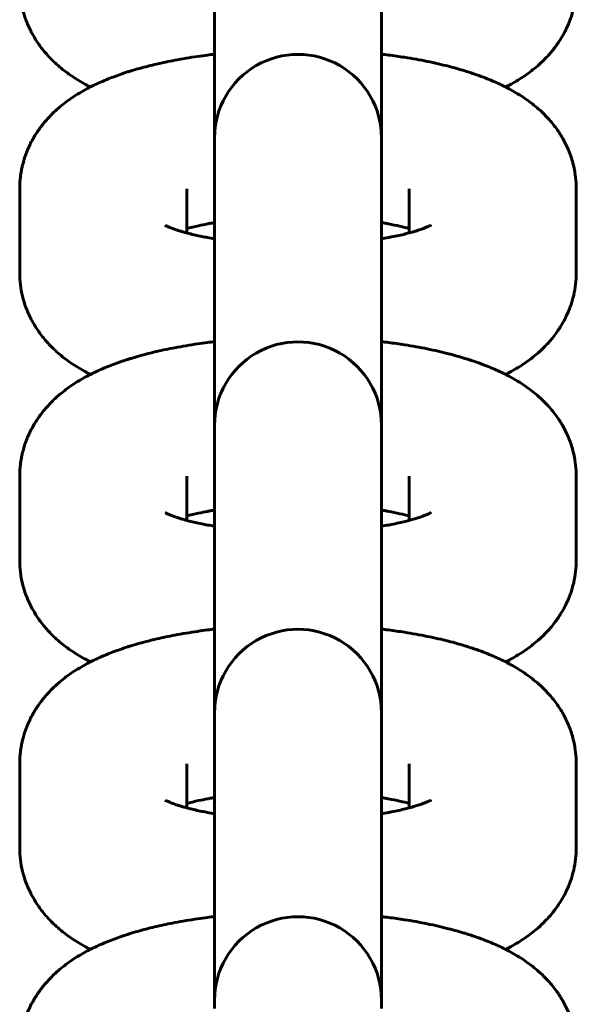
# Model space of a CAD drawing. Units: millimetres. Extents: x 1002 to 10092, y -7994 to -4759.
# Drawn here: x 4782 to 4802, y -6834 to -6798 of the extents above; entities that cross this region are included whole.
import ezdxf

# ---------------------------------------------------------------- set-up
doc = ezdxf.new("R2010")
doc.units = ezdxf.units.MM
doc.linetypes.add('K5LT_BASIC', pattern=[0])

msp = doc.modelspace()

# ---------------------------------------------------------------- linework, layer by layer
at = {"linetype": 'K5LT_BASIC', "lineweight": 60}
for p, q in [((4788.539, -6802.549), (4788.539, -6795.523)), ((4794.539, -6802.727), (4794.539, -6795.523)), ((4788.539, -6802.844), (4788.539, -6802.549)), ((4788.539, -6802.844), (4788.539, -6805.858)), ((4794.539, -6802.844), (4794.539, -6802.549)), ((4794.539, -6802.844), (4794.539, -6805.858)), ((4781.539, -6804.382), (4781.539, -6807.396)), ((4787.539, -6804.382), (4787.539, -6804.382)), ((4787.539, -6804.382), (4787.539, -6805.967)), ((4795.539, -6804.382), (4795.539, -6804.382)), ((4795.539, -6805.967), (4795.539, -6804.382)), ((4801.539, -6807.396), (4801.539, -6804.382)), ((4788.539, -6812.884), (4788.539, -6805.858)), ((4794.539, -6812.884), (4794.539, -6805.858)), ((4788.539, -6813.179), (4788.539, -6812.884)), ((4794.539, -6813.179), (4794.539, -6812.884)), ((4788.539, -6813.179), (4788.539, -6816.193)), ((4794.539, -6813.179), (4794.539, -6816.193)), ((4781.539, -6814.717), (4781.539, -6817.731)), ((4787.539, -6814.717), (4787.539, -6814.717)), ((4787.539, -6814.717), (4787.539, -6816.302)), ((4795.539, -6814.717), (4795.539, -6814.717)), ((4795.539, -6816.302), (4795.539, -6814.717)), ((4801.539, -6817.731), (4801.539, -6814.717)), ((4788.539, -6823.219), (4788.539, -6816.193)), ((4794.539, -6823.219), (4794.539, -6816.193)), ((4788.539, -6823.514), (4788.539, -6823.219)), ((4794.539, -6823.514), (4794.539, -6823.219)), ((4788.539, -6823.514), (4788.539, -6826.528)), ((4794.539, -6823.514), (4794.539, -6826.528)), ((4781.539, -6825.052), (4781.539, -6828.066)), ((4787.539, -6825.052), (4787.539, -6825.052)), ((4787.539, -6825.052), (4787.539, -6826.638)), ((4795.539, -6825.052), (4795.539, -6825.052)), ((4795.539, -6826.638), (4795.539, -6825.052)), ((4801.539, -6828.066), (4801.539, -6825.052)), ((4788.539, -6833.554), (4788.539, -6826.528)), ((4794.539, -6833.554), (4794.539, -6826.528)), ((4788.539, -6833.849), (4788.539, -6833.554)), ((4794.539, -6833.849), (4794.539, -6833.554))]:
    msp.add_line(p, q, dxfattribs=at)
for centre in [(4791.539, -6802.549), (4791.539, -6812.884), (4791.539, -6823.219), (4791.539, -6833.554)]:
    msp.add_arc(centre, 3, 359.9998, 180.0002, dxfattribs=at)
for points, knots in [([(4784.08, -6800.721), (4784.021, -6800.691), (4783.962, -6800.66), (4783.822, -6800.584), (4783.741, -6800.537), (4783.581, -6800.44), (4783.502, -6800.39), (4783.347, -6800.286), (4783.271, -6800.231), (4783.12, -6800.118), (4783.045, -6800.059), (4782.899, -6799.935), (4782.828, -6799.871), (4782.643, -6799.694), (4782.534, -6799.577), (4782.333, -6799.337), (4782.241, -6799.215), (4782.093, -6798.989), (4782.037, -6798.885), (4781.977, -6798.785), (4781.977, -6798.785), (4781.977, -6798.785), (4781.977, -6798.785), (4781.977, -6798.785), (4781.977, -6798.785), (4781.977, -6798.785), (4781.977, -6798.785), (4781.963, -6798.758), (4781.949, -6798.732), (4781.871, -6798.578), (4781.814, -6798.447), (4781.715, -6798.181), (4781.674, -6798.046), (4781.608, -6797.775), (4781.583, -6797.638), (4781.548, -6797.355), (4781.539, -6797.208), (4781.539, -6797.061)], [61.531408, 61.531408, 61.531408, 61.531408, 62.242974, 62.242974, 63.242968, 63.242968, 64.240071, 64.240071, 65.233985, 65.233985, 66.2279, 66.2279, 67.221815, 67.221815, 68.834896, 68.834896, 70.32904, 70.32904, 71.448529, 71.448529, 71.4486, 71.4486, 71.448671, 71.448671, 71.448742, 71.448742, 71.448813, 71.448813, 71.735844, 71.735844, 73.079573, 73.079573, 74.381924, 74.381924, 75.655445, 75.655445, 77, 77, 77, 77]), ([(4801.539, -6797.061), (4801.539, -6797.198), (4801.531, -6797.335), (4801.5, -6797.607), (4801.476, -6797.742), (4801.414, -6798.009), (4801.375, -6798.141), (4801.283, -6798.401), (4801.229, -6798.529), (4801.147, -6798.697), (4801.124, -6798.741), (4801.101, -6798.785), (4801.101, -6798.785), (4801.101, -6798.785), (4801.101, -6798.785), (4801.101, -6798.785), (4801.101, -6798.785), (4801.101, -6798.785), (4801.101, -6798.785), (4801.056, -6798.863), (4801.012, -6798.944), (4800.887, -6799.142), (4800.804, -6799.259), (4800.624, -6799.487), (4800.526, -6799.597), (4800.337, -6799.79), (4800.247, -6799.875), (4800.079, -6800.02), (4800.003, -6800.083), (4799.847, -6800.203), (4799.768, -6800.26), (4799.608, -6800.369), (4799.527, -6800.421), (4799.364, -6800.522), (4799.281, -6800.569), (4799.132, -6800.652), (4799.065, -6800.686), (4798.998, -6800.721)], [0, 0, 0, 0, 1.252818, 1.252818, 2.510859, 2.510859, 3.782578, 3.782578, 5.079836, 5.079836, 5.551088, 5.551088, 5.551159, 5.551159, 5.55123, 5.55123, 5.551301, 5.551301, 5.551372, 5.551372, 6.417084, 6.417084, 7.812136, 7.812136, 9.283422, 9.283422, 10.549281, 10.549281, 11.582602, 11.582602, 12.612331, 12.612331, 13.638815, 13.638815, 14.662509, 14.662509, 15.468364, 15.468364, 15.468364, 15.468364]), ([(4781.539, -6804.382), (4781.539, -6804.312), (4781.541, -6804.243), (4781.549, -6804.106), (4781.555, -6804.039), (4781.572, -6803.886), (4781.587, -6803.801), (4781.61, -6803.667), (4781.621, -6803.617), (4781.664, -6803.433), (4781.703, -6803.301), (4781.795, -6803.041), (4781.849, -6802.914), (4781.971, -6802.663), (4782.04, -6802.54), (4782.191, -6802.301), (4782.274, -6802.184), (4782.451, -6801.96), (4782.55, -6801.859), (4782.647, -6801.749), (4782.65, -6801.745), (4782.756, -6801.638), (4782.862, -6801.54), (4783.046, -6801.383), (4783.123, -6801.322), (4783.28, -6801.205), (4783.359, -6801.149), (4783.52, -6801.041), (4783.601, -6800.99), (4783.765, -6800.891), (4783.848, -6800.844), (4783.981, -6800.772), (4784.031, -6800.747), (4784.116, -6800.703), (4784.151, -6800.686), (4784.273, -6800.626), (4784.36, -6800.586), (4784.536, -6800.508), (4784.625, -6800.47), (4784.878, -6800.368), (4785.048, -6800.31), (4785.233, -6800.242), (4785.251, -6800.236), (4785.318, -6800.213), (4785.369, -6800.197), (4785.42, -6800.181), (4785.422, -6800.18), (4785.462, -6800.167), (4785.5, -6800.155), (4785.642, -6800.112), (4785.746, -6800.081), (4786.052, -6799.996), (4786.256, -6799.944), (4786.676, -6799.847), (4786.891, -6799.801), (4787.377, -6799.709), (4787.651, -6799.663), (4788.05, -6799.605), (4788.169, -6799.589), (4788.372, -6799.562), (4788.456, -6799.553), (4788.539, -6799.542)], [0, 0, 0, 0, 0.628107, 0.628107, 1.236421, 1.236421, 2.017547, 2.017547, 2.477731, 2.477731, 3.733858, 3.733858, 5.014573, 5.014573, 6.334004, 6.334004, 7.710006, 7.710006, 9.115111, 9.115111, 9.162817, 9.162817, 10.622288, 10.622288, 11.641445, 11.641445, 12.657113, 12.657113, 13.669664, 13.669664, 14.67956, 14.67956, 15.267581, 15.267581, 15.687266, 15.687266, 16.694972, 16.694972, 17.697741, 17.697741, 19.516045, 19.516045, 19.703733, 19.703733, 20.228727, 20.228727, 20.244409, 20.244409, 20.64487, 20.64487, 21.706964, 21.706964, 23.710196, 23.710196, 25.713427, 25.713427, 28.148627, 28.148627, 29.176066, 29.176066, 29.884282, 29.884282, 29.884282, 29.884282]), ([(4794.539, -6799.542), (4794.621, -6799.553), (4794.707, -6799.562), (4794.982, -6799.599), (4795.175, -6799.625), (4795.644, -6799.699), (4795.918, -6799.748), (4796.446, -6799.855), (4796.701, -6799.914), (4797.15, -6800.029), (4797.343, -6800.087), (4797.573, -6800.153), (4797.606, -6800.164), (4797.644, -6800.176), (4797.65, -6800.178), (4797.656, -6800.18), (4797.658, -6800.181), (4797.727, -6800.203), (4797.796, -6800.225), (4797.976, -6800.288), (4798.09, -6800.328), (4798.383, -6800.44), (4798.561, -6800.514), (4798.822, -6800.634), (4798.909, -6800.676), (4798.996, -6800.72), (4798.997, -6800.721), (4799.081, -6800.766), (4799.165, -6800.808), (4799.33, -6800.901), (4799.412, -6800.95), (4799.573, -6801.051), (4799.653, -6801.104), (4799.81, -6801.213), (4799.887, -6801.27), (4800.038, -6801.388), (4800.112, -6801.45), (4800.269, -6801.589), (4800.352, -6801.671), (4800.468, -6801.786), (4800.501, -6801.822), (4800.636, -6801.971), (4800.734, -6802.091), (4800.912, -6802.338), (4800.993, -6802.463), (4801.137, -6802.719), (4801.2, -6802.849), (4801.311, -6803.113), (4801.358, -6803.246), (4801.429, -6803.492), (4801.451, -6803.605), (4801.482, -6803.741), (4801.486, -6803.765), (4801.511, -6803.916), (4801.519, -6804.045), (4801.534, -6804.182), (4801.534, -6804.191), (4801.538, -6804.261), (4801.539, -6804.321), (4801.539, -6804.382)], [46.115815, 46.115815, 46.115815, 46.115815, 46.823998, 46.823998, 48.485151, 48.485151, 50.949992, 50.949992, 53.373668, 53.373668, 55.355199, 55.355199, 55.699828, 55.699828, 55.755714, 55.755714, 55.771397, 55.771397, 56.484014, 56.484014, 57.702466, 57.702466, 59.705103, 59.705103, 60.720371, 60.720371, 60.732496, 60.732496, 61.726978, 61.726978, 62.733585, 62.733585, 63.738261, 63.738261, 64.7367, 64.7367, 65.719819, 65.719819, 66.884971, 66.884971, 67.363301, 67.363301, 68.877692, 68.877692, 70.296284, 70.296284, 71.642848, 71.642848, 72.940778, 72.940778, 73.982541, 73.982541, 74.207499, 74.207499, 75.371964, 75.371964, 75.45376, 75.45376, 76, 76, 76, 76]), ([(4787.539, -6805.81), (4787.681, -6805.776), (4787.812, -6805.741), (4788.069, -6805.686), (4788.181, -6805.665), (4788.304, -6805.64), (4788.321, -6805.637), (4788.378, -6805.627), (4788.421, -6805.619), (4788.489, -6805.608), (4788.513, -6805.603), (4788.539, -6805.599)], [6.103131, 6.103131, 6.103131, 6.103131, 7.777537, 7.777537, 8.909117, 8.909117, 9.06892, 9.06892, 9.488166, 9.488166, 9.730258, 9.730258, 9.730258, 9.730258]), ([(4794.539, -6805.599), (4794.587, -6805.607), (4794.632, -6805.615), (4794.699, -6805.627), (4794.721, -6805.63), (4794.757, -6805.637), (4794.774, -6805.64), (4794.927, -6805.671), (4795.072, -6805.698), (4795.321, -6805.754), (4795.429, -6805.783), (4795.539, -6805.81)], [26.544237, 26.544237, 26.544237, 26.544237, 26.992119, 26.992119, 27.205549, 27.205549, 27.365371, 27.365371, 28.825257, 28.825257, 30.17133, 30.17133, 30.17133, 30.17133]), ([(4786.768, -6805.691), (4786.775, -6805.695), (4786.788, -6805.702), (4786.831, -6805.724), (4786.864, -6805.739), (4786.942, -6805.773), (4786.987, -6805.791), (4787.042, -6805.812), (4787.046, -6805.813), (4787.103, -6805.833), (4787.15, -6805.851), (4787.226, -6805.876), (4787.247, -6805.882), (4787.313, -6805.903), (4787.358, -6805.916), (4787.448, -6805.943), (4787.494, -6805.955), (4787.569, -6805.976), (4787.601, -6805.984), (4787.773, -6806.028), (4787.925, -6806.062), (4788.153, -6806.109), (4788.22, -6806.122), (4788.371, -6806.15), (4788.457, -6806.164), (4788.539, -6806.178)], [0, 0, 0, 0, 0.939973, 0.939973, 2.044238, 2.044238, 3.045579, 3.045579, 3.143385, 3.143385, 4.046919, 4.046919, 4.371344, 4.371344, 5.034254, 5.034254, 5.627084, 5.627084, 6.019786, 6.019786, 7.744594, 7.744594, 8.437831, 8.437831, 9.260369, 9.260369, 9.260369, 9.260369]), ([(4794.539, -6806.178), (4794.624, -6806.164), (4794.706, -6806.149), (4794.806, -6806.132), (4794.822, -6806.129), (4795.016, -6806.092), (4795.183, -6806.056), (4795.407, -6806.002), (4795.475, -6805.985), (4795.61, -6805.948), (4795.678, -6805.929), (4795.765, -6805.903), (4795.789, -6805.896), (4795.867, -6805.87), (4795.927, -6805.851), (4795.995, -6805.827), (4796.012, -6805.821), (4796.061, -6805.802), (4796.096, -6805.789), (4796.168, -6805.76), (4796.205, -6805.743), (4796.261, -6805.717), (4796.283, -6805.706), (4796.309, -6805.692), (4796.311, -6805.691), (4796.308, -6805.692)], [26.103011, 26.103011, 26.103011, 26.103011, 26.925564, 26.925564, 27.091684, 27.091684, 28.909931, 28.909931, 29.736329, 29.736329, 30.65475, 30.65475, 30.992026, 30.992026, 31.918875, 31.918875, 32.219965, 32.219965, 32.921606, 32.921606, 33.924337, 33.924337, 34.923279, 34.923279, 36, 36, 36, 36]), ([(4784.08, -6811.056), (4784.021, -6811.026), (4783.962, -6810.995), (4783.822, -6810.919), (4783.741, -6810.872), (4783.581, -6810.775), (4783.502, -6810.725), (4783.347, -6810.621), (4783.271, -6810.566), (4783.12, -6810.453), (4783.045, -6810.394), (4782.899, -6810.27), (4782.828, -6810.206), (4782.643, -6810.029), (4782.534, -6809.912), (4782.333, -6809.672), (4782.241, -6809.55), (4782.093, -6809.324), (4782.037, -6809.22), (4781.977, -6809.12), (4781.977, -6809.12), (4781.977, -6809.12), (4781.977, -6809.12), (4781.977, -6809.12), (4781.977, -6809.12), (4781.977, -6809.12), (4781.977, -6809.12), (4781.963, -6809.093), (4781.949, -6809.067), (4781.871, -6808.913), (4781.814, -6808.782), (4781.715, -6808.516), (4781.674, -6808.381), (4781.608, -6808.11), (4781.583, -6807.973), (4781.548, -6807.69), (4781.539, -6807.543), (4781.539, -6807.396)], [61.531408, 61.531408, 61.531408, 61.531408, 62.242974, 62.242974, 63.242968, 63.242968, 64.240071, 64.240071, 65.233985, 65.233985, 66.2279, 66.2279, 67.221815, 67.221815, 68.834896, 68.834896, 70.32904, 70.32904, 71.448529, 71.448529, 71.4486, 71.4486, 71.448671, 71.448671, 71.448742, 71.448742, 71.448813, 71.448813, 71.735844, 71.735844, 73.079573, 73.079573, 74.381924, 74.381924, 75.655445, 75.655445, 77, 77, 77, 77]), ([(4801.539, -6807.396), (4801.539, -6807.533), (4801.531, -6807.67), (4801.5, -6807.942), (4801.476, -6808.077), (4801.414, -6808.344), (4801.375, -6808.476), (4801.283, -6808.736), (4801.229, -6808.864), (4801.147, -6809.032), (4801.124, -6809.076), (4801.101, -6809.12), (4801.101, -6809.12), (4801.101, -6809.12), (4801.101, -6809.12), (4801.101, -6809.12), (4801.101, -6809.12), (4801.101, -6809.12), (4801.101, -6809.12), (4801.056, -6809.198), (4801.012, -6809.279), (4800.887, -6809.477), (4800.804, -6809.594), (4800.624, -6809.822), (4800.526, -6809.932), (4800.337, -6810.125), (4800.247, -6810.21), (4800.079, -6810.355), (4800.003, -6810.418), (4799.847, -6810.538), (4799.768, -6810.595), (4799.608, -6810.704), (4799.527, -6810.756), (4799.364, -6810.857), (4799.281, -6810.905), (4799.132, -6810.987), (4799.065, -6811.021), (4798.998, -6811.056)], [0, 0, 0, 0, 1.252818, 1.252818, 2.510859, 2.510859, 3.782578, 3.782578, 5.079836, 5.079836, 5.551088, 5.551088, 5.551159, 5.551159, 5.55123, 5.55123, 5.551301, 5.551301, 5.551372, 5.551372, 6.417084, 6.417084, 7.812136, 7.812136, 9.283422, 9.283422, 10.549281, 10.549281, 11.582602, 11.582602, 12.612331, 12.612331, 13.638815, 13.638815, 14.662509, 14.662509, 15.468364, 15.468364, 15.468364, 15.468364]), ([(4781.539, -6814.717), (4781.539, -6814.647), (4781.541, -6814.578), (4781.549, -6814.441), (4781.555, -6814.374), (4781.572, -6814.221), (4781.587, -6814.136), (4781.61, -6814.002), (4781.621, -6813.952), (4781.664, -6813.769), (4781.703, -6813.636), (4781.795, -6813.376), (4781.849, -6813.249), (4781.971, -6812.998), (4782.04, -6812.876), (4782.191, -6812.636), (4782.274, -6812.519), (4782.451, -6812.295), (4782.55, -6812.194), (4782.647, -6812.084), (4782.65, -6812.081), (4782.756, -6811.973), (4782.862, -6811.875), (4783.046, -6811.719), (4783.123, -6811.657), (4783.28, -6811.54), (4783.359, -6811.484), (4783.52, -6811.376), (4783.601, -6811.325), (4783.765, -6811.226), (4783.848, -6811.179), (4783.981, -6811.108), (4784.031, -6811.082), (4784.116, -6811.038), (4784.151, -6811.021), (4784.273, -6810.961), (4784.36, -6810.921), (4784.536, -6810.843), (4784.625, -6810.805), (4784.878, -6810.703), (4785.048, -6810.645), (4785.233, -6810.577), (4785.251, -6810.571), (4785.318, -6810.549), (4785.369, -6810.532), (4785.42, -6810.516), (4785.422, -6810.515), (4785.462, -6810.502), (4785.5, -6810.49), (4785.642, -6810.447), (4785.746, -6810.416), (4786.052, -6810.331), (4786.256, -6810.279), (4786.676, -6810.182), (4786.891, -6810.136), (4787.377, -6810.044), (4787.651, -6809.998), (4788.05, -6809.94), (4788.169, -6809.924), (4788.372, -6809.897), (4788.456, -6809.888), (4788.539, -6809.877)], [0, 0, 0, 0, 0.628107, 0.628107, 1.236421, 1.236421, 2.017547, 2.017547, 2.477731, 2.477731, 3.733858, 3.733858, 5.014573, 5.014573, 6.334004, 6.334004, 7.710006, 7.710006, 9.115111, 9.115111, 9.162817, 9.162817, 10.622288, 10.622288, 11.641445, 11.641445, 12.657113, 12.657113, 13.669664, 13.669664, 14.67956, 14.67956, 15.267581, 15.267581, 15.687266, 15.687266, 16.694972, 16.694972, 17.697741, 17.697741, 19.516045, 19.516045, 19.703733, 19.703733, 20.228727, 20.228727, 20.244409, 20.244409, 20.64487, 20.64487, 21.706964, 21.706964, 23.710196, 23.710196, 25.713427, 25.713427, 28.148627, 28.148627, 29.176066, 29.176066, 29.884282, 29.884282, 29.884282, 29.884282]), ([(4794.539, -6809.877), (4794.621, -6809.888), (4794.707, -6809.897), (4794.982, -6809.934), (4795.175, -6809.96), (4795.644, -6810.034), (4795.918, -6810.083), (4796.446, -6810.191), (4796.701, -6810.249), (4797.15, -6810.364), (4797.343, -6810.422), (4797.573, -6810.488), (4797.606, -6810.499), (4797.644, -6810.511), (4797.65, -6810.513), (4797.656, -6810.515), (4797.658, -6810.516), (4797.727, -6810.538), (4797.796, -6810.56), (4797.976, -6810.623), (4798.09, -6810.663), (4798.383, -6810.775), (4798.561, -6810.849), (4798.822, -6810.969), (4798.909, -6811.011), (4798.996, -6811.055), (4798.997, -6811.056), (4799.081, -6811.101), (4799.165, -6811.143), (4799.33, -6811.236), (4799.412, -6811.285), (4799.573, -6811.386), (4799.653, -6811.439), (4799.81, -6811.548), (4799.887, -6811.605), (4800.038, -6811.723), (4800.112, -6811.785), (4800.269, -6811.924), (4800.352, -6812.006), (4800.468, -6812.121), (4800.501, -6812.157), (4800.636, -6812.306), (4800.734, -6812.426), (4800.912, -6812.673), (4800.993, -6812.798), (4801.137, -6813.055), (4801.2, -6813.184), (4801.311, -6813.448), (4801.358, -6813.581), (4801.429, -6813.827), (4801.451, -6813.94), (4801.482, -6814.076), (4801.486, -6814.1), (4801.511, -6814.251), (4801.519, -6814.38), (4801.534, -6814.517), (4801.534, -6814.526), (4801.538, -6814.596), (4801.539, -6814.656), (4801.539, -6814.717)], [46.115815, 46.115815, 46.115815, 46.115815, 46.823998, 46.823998, 48.485151, 48.485151, 50.949992, 50.949992, 53.373668, 53.373668, 55.355199, 55.355199, 55.699828, 55.699828, 55.755714, 55.755714, 55.771397, 55.771397, 56.484014, 56.484014, 57.702466, 57.702466, 59.705103, 59.705103, 60.720371, 60.720371, 60.732496, 60.732496, 61.726978, 61.726978, 62.733585, 62.733585, 63.738261, 63.738261, 64.7367, 64.7367, 65.719819, 65.719819, 66.884971, 66.884971, 67.363301, 67.363301, 68.877692, 68.877692, 70.296284, 70.296284, 71.642848, 71.642848, 72.940778, 72.940778, 73.982541, 73.982541, 74.207499, 74.207499, 75.371964, 75.371964, 75.45376, 75.45376, 76, 76, 76, 76]), ([(4787.539, -6816.145), (4787.681, -6816.111), (4787.812, -6816.076), (4788.069, -6816.021), (4788.181, -6816), (4788.304, -6815.975), (4788.321, -6815.972), (4788.378, -6815.962), (4788.421, -6815.954), (4788.489, -6815.943), (4788.513, -6815.938), (4788.539, -6815.934)], [6.103131, 6.103131, 6.103131, 6.103131, 7.777537, 7.777537, 8.909117, 8.909117, 9.06892, 9.06892, 9.488166, 9.488166, 9.730258, 9.730258, 9.730258, 9.730258]), ([(4794.539, -6815.934), (4794.587, -6815.942), (4794.632, -6815.95), (4794.699, -6815.962), (4794.721, -6815.965), (4794.757, -6815.972), (4794.774, -6815.975), (4794.927, -6816.006), (4795.072, -6816.033), (4795.321, -6816.09), (4795.429, -6816.118), (4795.539, -6816.145)], [26.544237, 26.544237, 26.544237, 26.544237, 26.992119, 26.992119, 27.205549, 27.205549, 27.365371, 27.365371, 28.825257, 28.825257, 30.17133, 30.17133, 30.17133, 30.17133]), ([(4786.768, -6816.026), (4786.775, -6816.03), (4786.788, -6816.037), (4786.831, -6816.059), (4786.864, -6816.075), (4786.942, -6816.108), (4786.987, -6816.126), (4787.042, -6816.147), (4787.046, -6816.148), (4787.103, -6816.168), (4787.15, -6816.186), (4787.226, -6816.211), (4787.247, -6816.217), (4787.313, -6816.238), (4787.358, -6816.251), (4787.448, -6816.278), (4787.494, -6816.29), (4787.569, -6816.311), (4787.601, -6816.319), (4787.773, -6816.363), (4787.925, -6816.398), (4788.153, -6816.444), (4788.22, -6816.457), (4788.371, -6816.485), (4788.457, -6816.499), (4788.539, -6816.513)], [0, 0, 0, 0, 0.939973, 0.939973, 2.044238, 2.044238, 3.045579, 3.045579, 3.143385, 3.143385, 4.046919, 4.046919, 4.371344, 4.371344, 5.034254, 5.034254, 5.627084, 5.627084, 6.019786, 6.019786, 7.744594, 7.744594, 8.437831, 8.437831, 9.260369, 9.260369, 9.260369, 9.260369]), ([(4794.539, -6816.513), (4794.624, -6816.499), (4794.706, -6816.484), (4794.806, -6816.467), (4794.822, -6816.464), (4795.016, -6816.427), (4795.183, -6816.391), (4795.407, -6816.337), (4795.475, -6816.32), (4795.61, -6816.283), (4795.678, -6816.264), (4795.765, -6816.238), (4795.789, -6816.231), (4795.867, -6816.205), (4795.927, -6816.186), (4795.995, -6816.162), (4796.012, -6816.156), (4796.061, -6816.137), (4796.096, -6816.124), (4796.168, -6816.095), (4796.205, -6816.079), (4796.261, -6816.052), (4796.283, -6816.041), (4796.309, -6816.027), (4796.311, -6816.026), (4796.308, -6816.027)], [26.103011, 26.103011, 26.103011, 26.103011, 26.925564, 26.925564, 27.091684, 27.091684, 28.909931, 28.909931, 29.736329, 29.736329, 30.65475, 30.65475, 30.992026, 30.992026, 31.918875, 31.918875, 32.219965, 32.219965, 32.921606, 32.921606, 33.924337, 33.924337, 34.923279, 34.923279, 36, 36, 36, 36]), ([(4784.08, -6821.391), (4784.021, -6821.361), (4783.962, -6821.33), (4783.822, -6821.254), (4783.741, -6821.207), (4783.581, -6821.111), (4783.502, -6821.06), (4783.347, -6820.956), (4783.271, -6820.901), (4783.12, -6820.788), (4783.045, -6820.729), (4782.899, -6820.605), (4782.828, -6820.541), (4782.643, -6820.364), (4782.534, -6820.247), (4782.333, -6820.007), (4782.241, -6819.885), (4782.093, -6819.659), (4782.037, -6819.556), (4781.977, -6819.455), (4781.977, -6819.455), (4781.977, -6819.455), (4781.977, -6819.455), (4781.977, -6819.455), (4781.977, -6819.455), (4781.977, -6819.455), (4781.977, -6819.455), (4781.963, -6819.428), (4781.949, -6819.402), (4781.871, -6819.248), (4781.814, -6819.117), (4781.715, -6818.851), (4781.674, -6818.716), (4781.608, -6818.445), (4781.583, -6818.308), (4781.548, -6818.025), (4781.539, -6817.878), (4781.539, -6817.731)], [61.531408, 61.531408, 61.531408, 61.531408, 62.242974, 62.242974, 63.242968, 63.242968, 64.240071, 64.240071, 65.233985, 65.233985, 66.2279, 66.2279, 67.221815, 67.221815, 68.834896, 68.834896, 70.32904, 70.32904, 71.448529, 71.448529, 71.4486, 71.4486, 71.448671, 71.448671, 71.448742, 71.448742, 71.448813, 71.448813, 71.735844, 71.735844, 73.079573, 73.079573, 74.381924, 74.381924, 75.655445, 75.655445, 77, 77, 77, 77]), ([(4801.539, -6817.731), (4801.539, -6817.868), (4801.531, -6818.005), (4801.5, -6818.277), (4801.476, -6818.412), (4801.414, -6818.68), (4801.375, -6818.811), (4801.283, -6819.071), (4801.229, -6819.199), (4801.147, -6819.367), (4801.124, -6819.411), (4801.101, -6819.455), (4801.101, -6819.455), (4801.101, -6819.455), (4801.101, -6819.455), (4801.101, -6819.455), (4801.101, -6819.455), (4801.101, -6819.455), (4801.101, -6819.455), (4801.056, -6819.533), (4801.012, -6819.614), (4800.887, -6819.812), (4800.804, -6819.929), (4800.624, -6820.157), (4800.526, -6820.267), (4800.337, -6820.46), (4800.247, -6820.545), (4800.079, -6820.691), (4800.003, -6820.753), (4799.847, -6820.873), (4799.768, -6820.93), (4799.608, -6821.039), (4799.527, -6821.091), (4799.364, -6821.192), (4799.281, -6821.24), (4799.132, -6821.322), (4799.065, -6821.357), (4798.998, -6821.391)], [0, 0, 0, 0, 1.252818, 1.252818, 2.510859, 2.510859, 3.782578, 3.782578, 5.079836, 5.079836, 5.551088, 5.551088, 5.551159, 5.551159, 5.55123, 5.55123, 5.551301, 5.551301, 5.551372, 5.551372, 6.417084, 6.417084, 7.812136, 7.812136, 9.283422, 9.283422, 10.549281, 10.549281, 11.582602, 11.582602, 12.612331, 12.612331, 13.638815, 13.638815, 14.662509, 14.662509, 15.468364, 15.468364, 15.468364, 15.468364]), ([(4781.539, -6825.052), (4781.539, -6824.982), (4781.541, -6824.913), (4781.549, -6824.776), (4781.555, -6824.709), (4781.572, -6824.557), (4781.587, -6824.471), (4781.61, -6824.337), (4781.621, -6824.287), (4781.664, -6824.104), (4781.703, -6823.972), (4781.795, -6823.711), (4781.849, -6823.584), (4781.971, -6823.333), (4782.04, -6823.211), (4782.191, -6822.971), (4782.274, -6822.854), (4782.451, -6822.63), (4782.55, -6822.529), (4782.647, -6822.419), (4782.65, -6822.416), (4782.756, -6822.308), (4782.862, -6822.21), (4783.046, -6822.054), (4783.123, -6821.992), (4783.28, -6821.875), (4783.359, -6821.819), (4783.52, -6821.711), (4783.601, -6821.66), (4783.765, -6821.562), (4783.848, -6821.514), (4783.981, -6821.443), (4784.031, -6821.417), (4784.116, -6821.373), (4784.151, -6821.356), (4784.273, -6821.296), (4784.36, -6821.256), (4784.536, -6821.178), (4784.625, -6821.14), (4784.878, -6821.038), (4785.048, -6820.98), (4785.233, -6820.912), (4785.251, -6820.906), (4785.318, -6820.884), (4785.369, -6820.867), (4785.42, -6820.851), (4785.422, -6820.85), (4785.462, -6820.837), (4785.5, -6820.825), (4785.642, -6820.782), (4785.746, -6820.751), (4786.052, -6820.666), (4786.256, -6820.614), (4786.676, -6820.517), (4786.891, -6820.472), (4787.377, -6820.379), (4787.651, -6820.333), (4788.05, -6820.275), (4788.169, -6820.259), (4788.372, -6820.232), (4788.456, -6820.223), (4788.539, -6820.212)], [0, 0, 0, 0, 0.628107, 0.628107, 1.236421, 1.236421, 2.017547, 2.017547, 2.477731, 2.477731, 3.733858, 3.733858, 5.014573, 5.014573, 6.334004, 6.334004, 7.710006, 7.710006, 9.115111, 9.115111, 9.162817, 9.162817, 10.622288, 10.622288, 11.641445, 11.641445, 12.657113, 12.657113, 13.669664, 13.669664, 14.67956, 14.67956, 15.267581, 15.267581, 15.687266, 15.687266, 16.694972, 16.694972, 17.697741, 17.697741, 19.516045, 19.516045, 19.703733, 19.703733, 20.228727, 20.228727, 20.244409, 20.244409, 20.64487, 20.64487, 21.706964, 21.706964, 23.710196, 23.710196, 25.713427, 25.713427, 28.148627, 28.148627, 29.176066, 29.176066, 29.884282, 29.884282, 29.884282, 29.884282]), ([(4794.539, -6820.212), (4794.621, -6820.223), (4794.707, -6820.232), (4794.982, -6820.269), (4795.175, -6820.295), (4795.644, -6820.369), (4795.918, -6820.418), (4796.446, -6820.526), (4796.701, -6820.584), (4797.15, -6820.699), (4797.343, -6820.757), (4797.573, -6820.823), (4797.606, -6820.834), (4797.644, -6820.846), (4797.65, -6820.848), (4797.656, -6820.85), (4797.658, -6820.851), (4797.727, -6820.873), (4797.796, -6820.895), (4797.976, -6820.958), (4798.09, -6820.998), (4798.383, -6821.11), (4798.561, -6821.184), (4798.822, -6821.304), (4798.909, -6821.346), (4798.996, -6821.39), (4798.997, -6821.391), (4799.081, -6821.436), (4799.165, -6821.479), (4799.33, -6821.571), (4799.412, -6821.62), (4799.573, -6821.721), (4799.653, -6821.774), (4799.81, -6821.883), (4799.887, -6821.94), (4800.038, -6822.059), (4800.112, -6822.12), (4800.269, -6822.259), (4800.352, -6822.341), (4800.468, -6822.456), (4800.501, -6822.492), (4800.636, -6822.641), (4800.734, -6822.761), (4800.912, -6823.008), (4800.993, -6823.133), (4801.137, -6823.39), (4801.2, -6823.519), (4801.311, -6823.783), (4801.358, -6823.917), (4801.429, -6824.162), (4801.451, -6824.275), (4801.482, -6824.411), (4801.486, -6824.435), (4801.511, -6824.587), (4801.519, -6824.715), (4801.534, -6824.852), (4801.534, -6824.861), (4801.538, -6824.931), (4801.539, -6824.991), (4801.539, -6825.052)], [46.115815, 46.115815, 46.115815, 46.115815, 46.823998, 46.823998, 48.485151, 48.485151, 50.949992, 50.949992, 53.373668, 53.373668, 55.355199, 55.355199, 55.699828, 55.699828, 55.755714, 55.755714, 55.771397, 55.771397, 56.484014, 56.484014, 57.702466, 57.702466, 59.705103, 59.705103, 60.720371, 60.720371, 60.732496, 60.732496, 61.726978, 61.726978, 62.733585, 62.733585, 63.738261, 63.738261, 64.7367, 64.7367, 65.719819, 65.719819, 66.884971, 66.884971, 67.363301, 67.363301, 68.877692, 68.877692, 70.296284, 70.296284, 71.642848, 71.642848, 72.940778, 72.940778, 73.982541, 73.982541, 74.207499, 74.207499, 75.371964, 75.371964, 75.45376, 75.45376, 76, 76, 76, 76]), ([(4786.768, -6826.361), (4786.775, -6826.365), (4786.788, -6826.372), (4786.831, -6826.394), (4786.864, -6826.41), (4786.942, -6826.443), (4786.987, -6826.461), (4787.042, -6826.482), (4787.046, -6826.483), (4787.103, -6826.503), (4787.15, -6826.521), (4787.226, -6826.546), (4787.247, -6826.552), (4787.313, -6826.573), (4787.358, -6826.587), (4787.448, -6826.613), (4787.494, -6826.625), (4787.569, -6826.646), (4787.601, -6826.654), (4787.773, -6826.698), (4787.925, -6826.733), (4788.153, -6826.779), (4788.22, -6826.792), (4788.371, -6826.82), (4788.457, -6826.834), (4788.539, -6826.849)], [0, 0, 0, 0, 0.939973, 0.939973, 2.044238, 2.044238, 3.045579, 3.045579, 3.143385, 3.143385, 4.046919, 4.046919, 4.371344, 4.371344, 5.034254, 5.034254, 5.627084, 5.627084, 6.019786, 6.019786, 7.744594, 7.744594, 8.437831, 8.437831, 9.260369, 9.260369, 9.260369, 9.260369]), ([(4787.539, -6826.481), (4787.681, -6826.446), (4787.812, -6826.411), (4788.069, -6826.356), (4788.181, -6826.335), (4788.304, -6826.31), (4788.321, -6826.308), (4788.378, -6826.297), (4788.421, -6826.289), (4788.489, -6826.278), (4788.513, -6826.273), (4788.539, -6826.27)], [6.103131, 6.103131, 6.103131, 6.103131, 7.777537, 7.777537, 8.909117, 8.909117, 9.06892, 9.06892, 9.488166, 9.488166, 9.730258, 9.730258, 9.730258, 9.730258]), ([(4794.539, -6826.27), (4794.587, -6826.277), (4794.632, -6826.285), (4794.699, -6826.297), (4794.721, -6826.3), (4794.757, -6826.308), (4794.774, -6826.31), (4794.927, -6826.341), (4795.072, -6826.368), (4795.321, -6826.425), (4795.429, -6826.453), (4795.539, -6826.481)], [26.544237, 26.544237, 26.544237, 26.544237, 26.992119, 26.992119, 27.205549, 27.205549, 27.365371, 27.365371, 28.825257, 28.825257, 30.17133, 30.17133, 30.17133, 30.17133]), ([(4794.539, -6826.849), (4794.624, -6826.834), (4794.706, -6826.819), (4794.806, -6826.802), (4794.822, -6826.799), (4795.016, -6826.762), (4795.183, -6826.726), (4795.407, -6826.672), (4795.475, -6826.655), (4795.61, -6826.618), (4795.678, -6826.599), (4795.765, -6826.573), (4795.789, -6826.566), (4795.867, -6826.54), (4795.927, -6826.521), (4795.995, -6826.497), (4796.012, -6826.491), (4796.061, -6826.472), (4796.096, -6826.459), (4796.168, -6826.43), (4796.205, -6826.414), (4796.261, -6826.387), (4796.283, -6826.376), (4796.309, -6826.362), (4796.311, -6826.361), (4796.308, -6826.362)], [26.103011, 26.103011, 26.103011, 26.103011, 26.925564, 26.925564, 27.091684, 27.091684, 28.909931, 28.909931, 29.736329, 29.736329, 30.65475, 30.65475, 30.992026, 30.992026, 31.918875, 31.918875, 32.219965, 32.219965, 32.921606, 32.921606, 33.924337, 33.924337, 34.923279, 34.923279, 36, 36, 36, 36]), ([(4784.08, -6831.727), (4784.021, -6831.696), (4783.962, -6831.665), (4783.822, -6831.589), (4783.741, -6831.542), (4783.581, -6831.446), (4783.502, -6831.395), (4783.347, -6831.291), (4783.271, -6831.237), (4783.12, -6831.123), (4783.045, -6831.064), (4782.899, -6830.94), (4782.828, -6830.876), (4782.643, -6830.699), (4782.534, -6830.582), (4782.333, -6830.342), (4782.241, -6830.22), (4782.093, -6829.994), (4782.037, -6829.891), (4781.977, -6829.79), (4781.977, -6829.79), (4781.977, -6829.79), (4781.977, -6829.79), (4781.977, -6829.79), (4781.977, -6829.79), (4781.977, -6829.79), (4781.977, -6829.79), (4781.963, -6829.763), (4781.949, -6829.737), (4781.871, -6829.583), (4781.814, -6829.452), (4781.715, -6829.186), (4781.674, -6829.051), (4781.608, -6828.78), (4781.583, -6828.644), (4781.548, -6828.36), (4781.539, -6828.213), (4781.539, -6828.066)], [61.531408, 61.531408, 61.531408, 61.531408, 62.242974, 62.242974, 63.242968, 63.242968, 64.240071, 64.240071, 65.233985, 65.233985, 66.2279, 66.2279, 67.221815, 67.221815, 68.834896, 68.834896, 70.32904, 70.32904, 71.448529, 71.448529, 71.4486, 71.4486, 71.448671, 71.448671, 71.448742, 71.448742, 71.448813, 71.448813, 71.735844, 71.735844, 73.079573, 73.079573, 74.381924, 74.381924, 75.655445, 75.655445, 77, 77, 77, 77]), ([(4801.539, -6828.066), (4801.539, -6828.203), (4801.531, -6828.34), (4801.5, -6828.612), (4801.476, -6828.747), (4801.414, -6829.015), (4801.375, -6829.147), (4801.283, -6829.406), (4801.229, -6829.534), (4801.147, -6829.702), (4801.124, -6829.746), (4801.101, -6829.79), (4801.101, -6829.79), (4801.101, -6829.79), (4801.101, -6829.79), (4801.101, -6829.79), (4801.101, -6829.79), (4801.101, -6829.79), (4801.101, -6829.79), (4801.056, -6829.869), (4801.012, -6829.949), (4800.887, -6830.147), (4800.804, -6830.264), (4800.624, -6830.492), (4800.526, -6830.602), (4800.337, -6830.795), (4800.247, -6830.88), (4800.079, -6831.026), (4800.003, -6831.088), (4799.847, -6831.208), (4799.768, -6831.265), (4799.608, -6831.374), (4799.527, -6831.427), (4799.364, -6831.527), (4799.281, -6831.575), (4799.132, -6831.657), (4799.065, -6831.692), (4798.998, -6831.727)], [0, 0, 0, 0, 1.252818, 1.252818, 2.510859, 2.510859, 3.782578, 3.782578, 5.079836, 5.079836, 5.551088, 5.551088, 5.551159, 5.551159, 5.55123, 5.55123, 5.551301, 5.551301, 5.551372, 5.551372, 6.417084, 6.417084, 7.812136, 7.812136, 9.283422, 9.283422, 10.549281, 10.549281, 11.582602, 11.582602, 12.612331, 12.612331, 13.638815, 13.638815, 14.662509, 14.662509, 15.468364, 15.468364, 15.468364, 15.468364]), ([(4781.539, -6835.387), (4781.539, -6835.317), (4781.541, -6835.248), (4781.549, -6835.111), (4781.555, -6835.044), (4781.572, -6834.892), (4781.587, -6834.807), (4781.61, -6834.672), (4781.621, -6834.622), (4781.664, -6834.439), (4781.703, -6834.307), (4781.795, -6834.047), (4781.849, -6833.919), (4781.971, -6833.668), (4782.04, -6833.546), (4782.191, -6833.306), (4782.274, -6833.189), (4782.451, -6832.965), (4782.55, -6832.864), (4782.647, -6832.754), (4782.65, -6832.751), (4782.756, -6832.643), (4782.862, -6832.545), (4783.046, -6832.389), (4783.123, -6832.327), (4783.28, -6832.21), (4783.359, -6832.154), (4783.52, -6832.046), (4783.601, -6831.995), (4783.765, -6831.897), (4783.848, -6831.85), (4783.981, -6831.778), (4784.031, -6831.752), (4784.116, -6831.708), (4784.151, -6831.691), (4784.273, -6831.631), (4784.36, -6831.591), (4784.536, -6831.513), (4784.625, -6831.475), (4784.878, -6831.373), (4785.048, -6831.315), (4785.233, -6831.247), (4785.251, -6831.241), (4785.318, -6831.219), (4785.369, -6831.203), (4785.42, -6831.186), (4785.422, -6831.185), (4785.462, -6831.172), (4785.5, -6831.16), (4785.642, -6831.117), (4785.746, -6831.086), (4786.052, -6831.001), (4786.256, -6830.949), (4786.676, -6830.852), (4786.891, -6830.807), (4787.377, -6830.714), (4787.651, -6830.668), (4788.05, -6830.61), (4788.169, -6830.594), (4788.372, -6830.567), (4788.456, -6830.558), (4788.539, -6830.547)], [0, 0, 0, 0, 0.628107, 0.628107, 1.236421, 1.236421, 2.017547, 2.017547, 2.477731, 2.477731, 3.733858, 3.733858, 5.014573, 5.014573, 6.334004, 6.334004, 7.710006, 7.710006, 9.115111, 9.115111, 9.162817, 9.162817, 10.622288, 10.622288, 11.641445, 11.641445, 12.657113, 12.657113, 13.669664, 13.669664, 14.67956, 14.67956, 15.267581, 15.267581, 15.687266, 15.687266, 16.694972, 16.694972, 17.697741, 17.697741, 19.516045, 19.516045, 19.703733, 19.703733, 20.228727, 20.228727, 20.244409, 20.244409, 20.64487, 20.64487, 21.706964, 21.706964, 23.710196, 23.710196, 25.713427, 25.713427, 28.148627, 28.148627, 29.176066, 29.176066, 29.884282, 29.884282, 29.884282, 29.884282]), ([(4794.539, -6830.547), (4794.621, -6830.559), (4794.707, -6830.567), (4794.982, -6830.605), (4795.175, -6830.631), (4795.644, -6830.704), (4795.918, -6830.753), (4796.446, -6830.861), (4796.701, -6830.919), (4797.15, -6831.034), (4797.343, -6831.092), (4797.573, -6831.158), (4797.606, -6831.169), (4797.644, -6831.181), (4797.65, -6831.183), (4797.656, -6831.185), (4797.658, -6831.186), (4797.727, -6831.209), (4797.796, -6831.23), (4797.976, -6831.293), (4798.09, -6831.333), (4798.383, -6831.445), (4798.561, -6831.519), (4798.822, -6831.639), (4798.909, -6831.681), (4798.996, -6831.726), (4798.997, -6831.726), (4799.081, -6831.771), (4799.165, -6831.814), (4799.33, -6831.906), (4799.412, -6831.955), (4799.573, -6832.056), (4799.653, -6832.109), (4799.81, -6832.218), (4799.887, -6832.275), (4800.038, -6832.394), (4800.112, -6832.455), (4800.269, -6832.594), (4800.352, -6832.676), (4800.468, -6832.791), (4800.501, -6832.827), (4800.636, -6832.976), (4800.734, -6833.096), (4800.912, -6833.343), (4800.993, -6833.469), (4801.137, -6833.725), (4801.2, -6833.854), (4801.311, -6834.118), (4801.358, -6834.252), (4801.429, -6834.497), (4801.451, -6834.61), (4801.482, -6834.746), (4801.486, -6834.77), (4801.511, -6834.922), (4801.519, -6835.051), (4801.534, -6835.187), (4801.534, -6835.197), (4801.538, -6835.266), (4801.539, -6835.326), (4801.539, -6835.387)], [46.115815, 46.115815, 46.115815, 46.115815, 46.823998, 46.823998, 48.485151, 48.485151, 50.949992, 50.949992, 53.373668, 53.373668, 55.355199, 55.355199, 55.699828, 55.699828, 55.755714, 55.755714, 55.771397, 55.771397, 56.484014, 56.484014, 57.702466, 57.702466, 59.705103, 59.705103, 60.720371, 60.720371, 60.732496, 60.732496, 61.726978, 61.726978, 62.733585, 62.733585, 63.738261, 63.738261, 64.7367, 64.7367, 65.719819, 65.719819, 66.884971, 66.884971, 67.363301, 67.363301, 68.877692, 68.877692, 70.296284, 70.296284, 71.642848, 71.642848, 72.940778, 72.940778, 73.982541, 73.982541, 74.207499, 74.207499, 75.371964, 75.371964, 75.45376, 75.45376, 76, 76, 76, 76])]:
    msp.add_open_spline(points, degree=3, knots=knots, dxfattribs=at)

doc.saveas('drawing.dxf')
